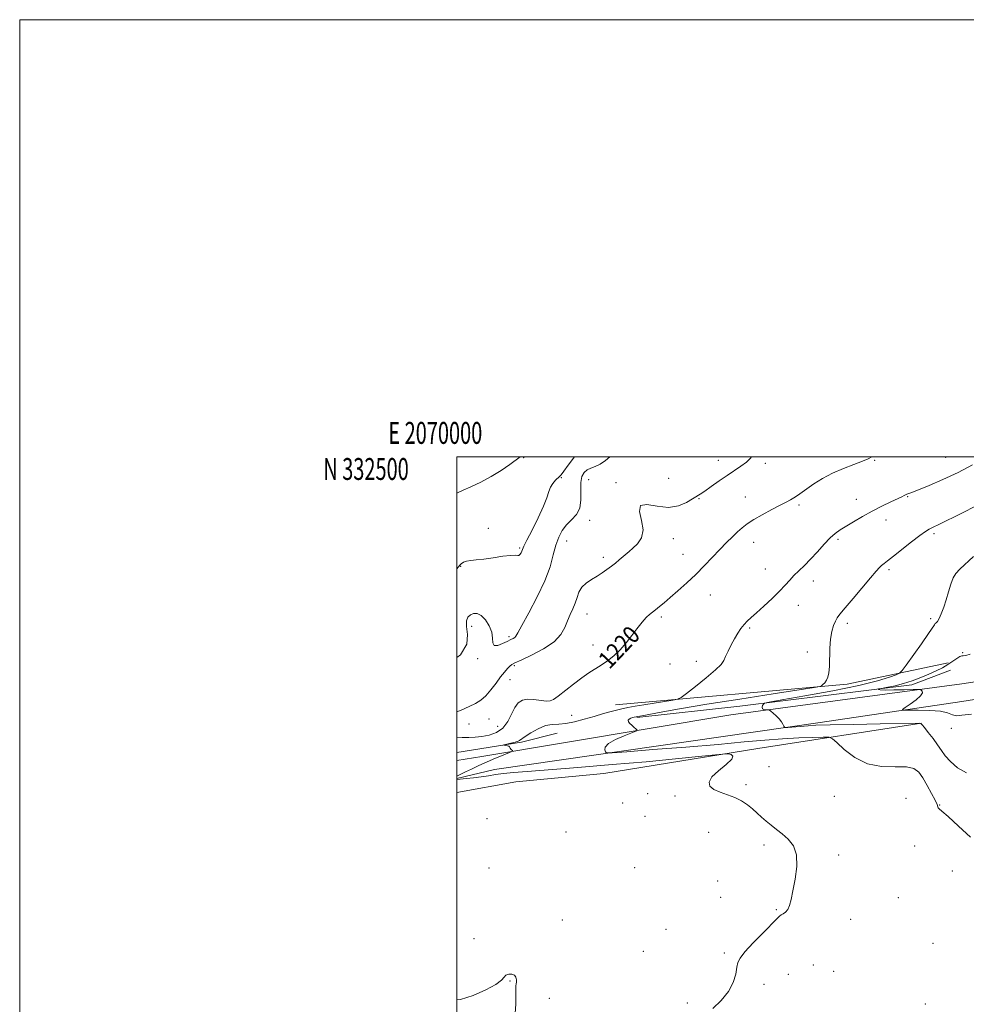
# Model space of a CAD drawing. Extents: x 2069800 to 2072700, y 329800 to 332700.
# Drawn here: x 2069800 to 2070233, y 332250 to 332700 of the extents above; entities that cross this region are included whole.
import ezdxf
from ezdxf.enums import TextEntityAlignment as Align

# ---------------------------------------------------------------- set-up
doc = ezdxf.new("R2010")
doc.units = 0
doc.header["$MEASUREMENT"] = 0
for name, color, linetype, lineweight in [('32000', 7, 'Continuous', 0), ('32001', 7, 'Continuous', 0), ('DTM HARD BREAKLINE', 7, 'Continuous', 0), ('DTM SPOT ELEVATION', 2, 'Continuous', 13), ('INDEX CONTOUR', 41, 'Continuous', 13), ('INDEX CONTOUR LABEL', 244, 'Continuous', 0), ('INTERMEDIATE CONTOUR', 44, 'Continuous', 0)]:
    doc.layers.add(name, color=color, linetype=linetype, lineweight=lineweight)
doc.styles.add('Style-ITALICS', font='ITALICS.shx')
doc.styles.add('Style-WORKING', font='WORKING.shx')

msp = doc.modelspace()

# ---------------------------------------------------------------- linework, layer by layer
at = {"layer": '32000', "flags": 128}
for points in [[(2069800, 329800), (2072700, 329800), (2072700, 332700), (2069800, 332700), (2069800, 329800)], [(2070000, 330000), (2072500, 330000), (2072500, 332500), (2070000, 332500), (2070000, 330000)]]:
    msp.add_lwpolyline(points, dxfattribs=at)
at = {"layer": 'DTM HARD BREAKLINE'}
for points in [[(2070000, 332361.161, 1218.914), (2070011.37, 332363.05, 1218.5), (2070125.31, 332382.08, 1214.5), (2070230.9, 332396.22, 1211.45), (2070313.53, 332408.89, 1205.98), (2070411.53, 332424.15, 1197.83), (2070514.78, 332438.44, 1189.98), (2070655.61, 332454.74, 1180.9), (2070739.09, 332465.25, 1176.18), (2070785.2, 332478.81, 1174.48), (2070803.02, 332498.17, 1174)], [(2070801.25, 332457.63, 1173.73), (2070793.71, 332463.43, 1173.73), (2070761.55, 332460.95, 1174.4), (2070710.87, 332453.25, 1176.55), (2070553.26, 332435.32, 1187.25), (2070441.3, 332420.11, 1194), (2070321.02, 332402.35, 1205.78), (2070230.87, 332388.19, 1210.8), (2070166.11, 332378.56, 1213.6), (2070017.17, 332357.11, 1217.25), (2070000, 332352.982, 1217.861)], [(2070072.57, 332386.61, 1218.9), (2070178.44, 332396.05, 1215.62), (2070224.7, 332405.89, 1212.57)], [(2070082.28, 332380.83, 1215.82), (2070129.37, 332386.07, 1214.42), (2070208.06, 332395.78, 1211.42), (2070225.7, 332402.47, 1210.65)], [(2070212.5, 332378.29, 1213.97), (2070137.6, 332366.67, 1217.65), (2070067.1, 332355.24, 1219.35), (2070026.87, 332351.45, 1219.52), (2070000, 332346.562, 1219.52)], [(2070000, 332364.794, 1218.514), (2070029.47, 332369.55, 1217.8), (2070045.75, 332373.6, 1217.13)]]:
    msp.add_polyline3d(points, dxfattribs=at)
at = {"layer": 'DTM SPOT ELEVATION'}
for p in [(2070223.44, 332499.85, 1219.1), (2070030.43, 332499.75, 1227.9), (2070119.48, 332498.41, 1222.7), (2070141.05, 332497.08, 1221.6), (2070191.09, 332498.49, 1219.9), (2070047.7, 332490.5, 1225.9), (2070060.16, 332489.68, 1222.9), (2070072.71, 332488.18, 1222.2), (2070096.79, 332490.2, 1222.8), (2070206.06, 332481.85, 1217.9), (2070110.65, 332480.85, 1221.9), (2070131.83, 332481.64, 1220.8), (2070156.49, 332477.99, 1219.7), (2070182.63, 332480.65, 1218.8), (2070060.66, 332471.07, 1223.5), (2070196.25, 332471.12, 1217.3), (2070014.36, 332467.3, 1226.5), (2070218.15, 332464.96, 1215.7), (2070050.1, 332461.61, 1223.3), (2070098.98, 332462.7, 1221.4), (2070135.68, 332461.02, 1219.3), (2070174.23, 332462.25, 1217.7), (2070028.72, 332458.43, 1226.2), (2070103.32, 332455.53, 1220.8), (2070066.87, 332454.08, 1222.4), (2070001.62, 332449.94, 1225.9), (2070141.01, 332448.74, 1218.8), (2070197.61, 332448.44, 1215.7), (2070163, 332443.19, 1217.4), (2070115.92, 332436.84, 1219.2), (2070059.46, 332428.21, 1221.2), (2070156.19, 332432.08, 1217.3), (2070093.5, 332426.74, 1219.7), (2070178.47, 332423.83, 1215.6), (2070216.59, 332426.02, 1214.3), (2070006.76, 332422.57, 1223.5), (2070133.93, 332421.75, 1217.8), (2070023.72, 332417.75, 1224.3), (2070062.14, 332413.97, 1220.6), (2070160.19, 332410.82, 1216.5), (2070231.35, 332410.42, 1212.1), (2070009.53, 332407.81, 1223.8), (2070097.5, 332405.36, 1218.9), (2070109.49, 332406.48, 1218.5), (2070026.22, 332404.56, 1221.8), (2070024.22, 332398.13, 1221.4), (2070014.71, 332380.22, 1221.1), (2070052.5, 332381.89, 1219.2), (2070005.53, 332377.89, 1221.3), (2070018.68, 332376.72, 1221.1), (2070226.05, 332375.88, 1212.7), (2070142.72, 332358.31, 1217.3), (2070132.11, 332350.17, 1217.8), (2070087.25, 332345.96, 1219.8), (2070099.73, 332344.86, 1218.2), (2070172.62, 332344.81, 1217.1), (2070205.3, 332343.8, 1217.7), (2070075.78, 332341.67, 1218.7), (2070220.81, 332340.86, 1215.9), (2070013.73, 332334.58, 1219.6), (2070085.99, 332335.64, 1218.5), (2070049.9, 332328.48, 1218.9), (2070115.06, 332328.36, 1218.6), (2070140.49, 332322.48, 1218.3), (2070209.38, 332321.98, 1217.1), (2070174.52, 332318.01, 1217.7), (2070014.59, 332311.94, 1218.9), (2070081.34, 332312.17, 1218.6), (2070226.51, 332310.58, 1217.4), (2070119.26, 332306.07, 1218.9), (2070120.67, 332298.57, 1218.9), (2070201.9, 332298.49, 1217.7), (2070146.05, 332292.92, 1218.1), (2070048.21, 332288.15, 1218.7), (2070180.03, 332288.55, 1217.5), (2070095.66, 332283.95, 1218.5), (2070007.71, 332279.64, 1218.5), (2070217.7, 332277.47, 1217.4), (2070085.24, 332273.81, 1218.7), (2070122.21, 332273.16, 1218.2), (2070162.94, 332267.7, 1217.1), (2070151.61, 332263.42, 1217.3), (2070172.35, 332264.76, 1216.8), (2070024.27, 332260.37, 1217.9), (2070140.4, 332258.74, 1217.6), (2070042.2, 332252.32, 1218.5), (2070105.3, 332250.18, 1218.6), (2070214.26, 332249.74, 1216.2)]:
    msp.add_point(p, dxfattribs=at)
at = {"layer": 'INDEX CONTOUR'}
msp.add_polyline3d([(2070000, 332371.541, 1220), (2070002.397, 332371.657, 1220), (2070005.404, 332371.716, 1220), (2070008.303, 332371.826, 1220), (2070011.36, 332372.116, 1220), (2070014.721, 332372.742, 1220), (2070018.079, 332373.948, 1220), (2070021.017, 332375.997, 1220), (2070023.238, 332378.993, 1220), (2070024.938, 332382.374, 1220), (2070026.434, 332385.413, 1220), (2070028.022, 332387.533, 1220), (2070029.905, 332388.739, 1220), (2070032.266, 332389.193, 1220), (2070035.163, 332389.079, 1220), (2070040.761, 332388.356, 1220), (2070042.588, 332388.382, 1220), (2070044.19, 332389.037, 1220), (2070046.313, 332390.58, 1220), (2070053.262, 332396.141, 1220), (2070057.045, 332399.011, 1220), (2070060.333, 332401.242, 1220), (2070065.986, 332404.734, 1220), (2070068.801, 332406.675, 1220), (2070071.675, 332408.985, 1220), (2070074.558, 332411.754, 1220), (2070077.38, 332414.982, 1220), (2070079.999, 332418.317, 1220), (2070082.25, 332421.316, 1220), (2070084.027, 332423.644, 1220), (2070085.457, 332425.385, 1220), (2070086.726, 332426.733, 1220), (2070087.996, 332427.872, 1220), (2070089.348, 332428.954, 1220), (2070090.839, 332430.122, 1220), (2070092.557, 332431.527, 1220), (2070094.696, 332433.335, 1220), (2070097.479, 332435.722, 1220), (2070101.029, 332438.795, 1220), (2070105.065, 332442.396, 1220), (2070109.206, 332446.298, 1220), (2070113.134, 332450.283, 1220), (2070120.145, 332457.729, 1220), (2070123.217, 332460.853, 1220), (2070125.969, 332463.52, 1220), (2070128.371, 332465.756, 1220), (2070130.487, 332467.633, 1220), (2070132.756, 332469.394, 1220), (2070135.707, 332471.319, 1220), (2070139.646, 332473.585, 1220), (2070143.966, 332475.916, 1220), (2070147.832, 332477.931, 1220), (2070150.624, 332479.356, 1220), (2070152.574, 332480.373, 1220), (2070154.129, 332481.274, 1220), (2070155.704, 332482.325, 1220), (2070160.039, 332485.423, 1220), (2070163.257, 332487.634, 1220), (2070167.194, 332490.095, 1220), (2070171.744, 332492.538, 1220), (2070176.705, 332494.727, 1220), (2070181.496, 332496.572, 1220), (2070185.439, 332498.016, 1220), (2070188.113, 332499.094, 1220), (2070189.775, 332500.001, 1220)], dxfattribs=at)
at = {"layer": 'INTERMEDIATE CONTOUR'}
for points in [[(2070000, 332408.256, 1224), (2070001.647, 332409.498, 1224), (2070004.459, 332414.308, 1224), (2070004.808, 332418.772, 1224), (2070004.326, 332422.456, 1224), (2070004.349, 332425.049, 1224), (2070005.003, 332426.721, 1224), (2070006.117, 332427.762, 1224), (2070007.537, 332428.368, 1224), (2070009.199, 332428.356, 1224), (2070011.059, 332427.445, 1224), (2070013.02, 332425.482, 1224), (2070014.762, 332422.803, 1224), (2070015.912, 332419.871, 1224), (2070016.281, 332417.134, 1224), (2070016.412, 332414.988, 1224), (2070017.034, 332413.811, 1224), (2070018.649, 332413.827, 1224), (2070020.853, 332414.628, 1224), (2070023.02, 332415.65, 1224), (2070024.647, 332416.44, 1224), (2070025.738, 332417.001, 1224), (2070026.423, 332417.451, 1224), (2070026.918, 332418.04, 1224), (2070027.776, 332419.56, 1224), (2070029.633, 332422.938, 1224), (2070032.852, 332428.724, 1224), (2070036.703, 332435.971, 1224), (2070040.183, 332443.356, 1224), (2070042.544, 332449.799, 1224), (2070044.055, 332455.186, 1224), (2070045.243, 332459.648, 1224), (2070046.559, 332463.32, 1224), (2070048.156, 332466.356, 1224), (2070050.119, 332468.919, 1224), (2070052.419, 332471.215, 1224), (2070054.612, 332473.642, 1224), (2070056.148, 332476.64, 1224), (2070056.67, 332480.461, 1224), (2070056.609, 332484.583, 1224), (2070056.589, 332488.292, 1224), (2070057.106, 332491.034, 1224), (2070058.148, 332492.879, 1224), (2070059.572, 332494.062, 1224), (2070061.268, 332494.838, 1224), (2070063.226, 332495.582, 1224), (2070065.467, 332496.696, 1224), (2070067.972, 332498.437, 1224), (2070069.936, 332500.001, 1224)], [(2070000, 332448.84, 1226), (2070000.664, 332449.796, 1226), (2070001.244, 332450.472, 1226), (2070001.98, 332451.16, 1226), (2070003.013, 332451.85, 1226), (2070004.423, 332452.392, 1226), (2070006.307, 332452.7, 1226), (2070008.846, 332452.926, 1226), (2070012.242, 332453.281, 1226), (2070016.509, 332453.894, 1226), (2070020.915, 332454.563, 1226), (2070024.537, 332455.002, 1226), (2070026.707, 332455.032, 1226), (2070027.765, 332454.893, 1226), (2070028.303, 332454.931, 1226), (2070028.802, 332455.394, 1226), (2070029.294, 332456.145, 1226), (2070029.698, 332456.947, 1226), (2070030.024, 332457.738, 1226), (2070030.643, 332459.138, 1226), (2070032.017, 332461.939, 1226), (2070034.396, 332466.589, 1226), (2070037.201, 332472.17, 1226), (2070039.638, 332477.42, 1226), (2070041.14, 332481.361, 1226), (2070042.016, 332484.147, 1226), (2070042.797, 332486.218, 1226), (2070043.877, 332487.93, 1226), (2070045.098, 332489.316, 1226), (2070046.914, 332491.019, 1226), (2070047.661, 332491.874, 1226), (2070048.854, 332493.48, 1226), (2070050.799, 332496.184, 1226), (2070053.25, 332499.383, 1226), (2070053.806, 332500.001, 1226)], [(2070000, 332483.489, 1228), (2070000.506, 332483.745, 1228), (2070002.801, 332484.804, 1228), (2070006.379, 332486.394, 1228), (2070010.837, 332488.482, 1228), (2070015.61, 332490.998, 1228), (2070020.177, 332493.819, 1228), (2070024.198, 332496.586, 1228), (2070028.943, 332500.001, 1228)], [(2070000, 332383.452, 1222), (2070001.968, 332384.231, 1222), (2070005.53, 332385.824, 1222), (2070008.437, 332387.235, 1222), (2070010.892, 332388.745, 1222), (2070013.188, 332390.747, 1222), (2070015.544, 332393.48, 1222), (2070017.858, 332396.552, 1222), (2070019.954, 332399.417, 1222), (2070021.691, 332401.637, 1222), (2070023.068, 332403.22, 1222), (2070024.129, 332404.284, 1222), (2070025.04, 332405.006, 1222), (2070026.508, 332405.797, 1222), (2070029.372, 332407.124, 1222), (2070034.092, 332409.326, 1222), (2070039.597, 332412.211, 1222), (2070044.445, 332415.454, 1222), (2070047.555, 332418.771, 1222), (2070049.324, 332422.015, 1222), (2070050.515, 332425.081, 1222), (2070051.736, 332427.897, 1222), (2070052.971, 332430.535, 1222), (2070054.05, 332433.104, 1222), (2070054.891, 332435.671, 1222), (2070055.778, 332438.14, 1222), (2070057.086, 332440.373, 1222), (2070059.07, 332442.276, 1222), (2070061.506, 332443.931, 1222), (2070064.052, 332445.465, 1222), (2070066.427, 332446.982, 1222), (2070068.602, 332448.498, 1222), (2070070.607, 332450.003, 1222), (2070072.467, 332451.483, 1222), (2070074.181, 332452.905, 1222), (2070078.688, 332456.712, 1222), (2070080.478, 332458.274, 1222), (2070082.607, 332460.327, 1222), (2070084.444, 332463.05, 1222), (2070085.186, 332466.617, 1222), (2070084.44, 332470.968, 1222), (2070083.449, 332475.106, 1222), (2070083.864, 332477.803, 1222), (2070086.844, 332478.272, 1222), (2070091.578, 332477.506, 1222), (2070096.759, 332476.94, 1222), (2070101.299, 332477.642, 1222), (2070104.957, 332479.204, 1222), (2070111.296, 332483.018, 1222), (2070113.359, 332484.383, 1222), (2070116.301, 332486.48, 1222), (2070119.844, 332489.029, 1222), (2070123.513, 332491.589, 1222), (2070129.873, 332495.786, 1222), (2070132.344, 332497.644, 1222), (2070134.272, 332499.499, 1222), (2070134.7, 332500.001, 1222)], [(2070000, 332354.025, 1218), (2070000.808, 332354.414, 1218), (2070003.931, 332355.904, 1218), (2070006.648, 332357.218, 1218), (2070010.04, 332358.83, 1218), (2070013.807, 332360.549, 1218), (2070017.625, 332362.193, 1218), (2070021.054, 332363.604, 1218), (2070025.013, 332365.203, 1218), (2070025.455, 332365.472, 1218), (2070025.33, 332365.674, 1218), (2070024.977, 332365.988, 1218), (2070024.575, 332366.385, 1218), (2070024.262, 332366.787, 1218), (2070024.013, 332367.411, 1218), (2070023.721, 332367.648, 1218), (2070023.119, 332367.851, 1218), (2070022.374, 332368.015, 1218), (2070021.73, 332368.13, 1218), (2070021.414, 332368.203, 1218), (2070021.609, 332368.302, 1218), (2070024.079, 332368.89, 1218), (2070025.972, 332369.376, 1218), (2070027.61, 332369.882, 1218), (2070028.652, 332370.378, 1218), (2070031.149, 332372.189, 1218), (2070033.793, 332373.881, 1218), (2070037.13, 332375.707, 1218), (2070040.536, 332377.102, 1218), (2070043.571, 332377.687, 1218), (2070046.507, 332377.827, 1218), (2070049.797, 332378.075, 1218), (2070053.761, 332378.848, 1218), (2070058.183, 332380.023, 1218), (2070062.714, 332381.343, 1218), (2070067.055, 332382.588, 1218), (2070071.097, 332383.689, 1218), (2070074.78, 332384.617, 1218), (2070078.135, 332385.365, 1218), (2070081.547, 332386.019, 1218), (2070085.492, 332386.687, 1218), (2070090.199, 332387.44, 1218), (2070098.68, 332388.75, 1218), (2070100.871, 332389.162, 1218), (2070102.491, 332389.947, 1218), (2070104.926, 332391.778, 1218), (2070109.095, 332395.043, 1218), (2070114.024, 332398.987, 1218), (2070118.271, 332402.573, 1218), (2070120.775, 332405.056, 1218), (2070122.013, 332406.864, 1218), (2070122.845, 332408.719, 1218), (2070123.958, 332411.161, 1218), (2070125.36, 332413.993, 1218), (2070126.885, 332416.837, 1218), (2070128.396, 332419.376, 1218), (2070129.864, 332421.551, 1218), (2070131.287, 332423.36, 1218), (2070132.727, 332424.883, 1218), (2070134.496, 332426.514, 1218), (2070136.975, 332428.724, 1218), (2070140.358, 332431.808, 1218), (2070144.121, 332435.332, 1218), (2070147.558, 332438.689, 1218), (2070150.157, 332441.42, 1218), (2070152.189, 332443.669, 1218), (2070154.118, 332445.733, 1218), (2070156.328, 332447.885, 1218), (2070158.872, 332450.32, 1218), (2070161.725, 332453.209, 1218), (2070164.817, 332456.601, 1218), (2070167.9, 332460.053, 1218), (2070170.683, 332462.997, 1218), (2070173.009, 332465.053, 1218), (2070175.253, 332466.601, 1218), (2070181.396, 332470.3, 1218), (2070185.498, 332472.73, 1218), (2070189.926, 332475.209, 1218), (2070194.352, 332477.479, 1218), (2070198.359, 332479.398, 1218), (2070203.494, 332481.781, 1218), (2070204.6, 332482.317, 1218), (2070205.766, 332482.909, 1218), (2070206.234, 332483.129, 1218), (2070206.636, 332483.281, 1218), (2070207.101, 332483.41, 1218), (2070208.306, 332483.824, 1218), (2070211.07, 332484.896, 1218), (2070215.922, 332486.891, 1218), (2070222.249, 332489.648, 1218), (2070229.153, 332492.896, 1218), (2070235.837, 332496.362, 1218)], [(2070234.83, 332326.068, 1216), (2070229.336, 332331.202, 1216), (2070224.599, 332335.531, 1216), (2070221.765, 332338.017, 1216), (2070220.498, 332339.079, 1216), (2070220.095, 332339.502, 1216), (2070219.911, 332340.003, 1216), (2070219.547, 332341.042, 1216), (2070218.668, 332343.015, 1216), (2070217.061, 332346.12, 1216), (2070215.027, 332349.782, 1216), (2070212.992, 332353.229, 1216), (2070211.174, 332355.825, 1216), (2070208.965, 332357.478, 1216), (2070205.553, 332358.227, 1216), (2070200.409, 332358.268, 1216), (2070194.159, 332358.41, 1216), (2070187.718, 332359.617, 1216), (2070181.901, 332362.484, 1216), (2070177.136, 332366.136, 1216), (2070173.758, 332369.329, 1216), (2070171.81, 332371.123, 1216), (2070170.193, 332371.768, 1216), (2070167.522, 332371.819, 1216), (2070162.76, 332371.726, 1216), (2070156.28, 332371.519, 1216), (2070148.805, 332371.127, 1216), (2070140.751, 332370.493, 1216), (2070131.324, 332369.625, 1216), (2070119.421, 332368.546, 1216), (2070104.675, 332367.313, 1216), (2070089.643, 332366.118, 1216), (2070077.611, 332365.184, 1216), (2070070.961, 332364.696, 1216), (2070068.435, 332364.681, 1216), (2070067.868, 332365.124, 1216), (2070067.58, 332366.004, 1216), (2070067.825, 332367.272, 1216), (2070069.342, 332368.873, 1216), (2070072.538, 332370.704, 1216), (2070076.472, 332372.478, 1216), (2070081.764, 332374.638, 1216), (2070082.351, 332375.017, 1216), (2070082.141, 332375.327, 1216), (2070080.799, 332376.506, 1216), (2070079.93, 332377.292, 1216), (2070079.079, 332378.113, 1216), (2070078.453, 332378.897, 1216), (2070078.278, 332379.579, 1216), (2070078.692, 332380.107, 1216), (2070079.468, 332380.489, 1216), (2070080.292, 332380.758, 1216), (2070081.078, 332380.972, 1216), (2070082.672, 332381.307, 1216), (2070086.147, 332381.971, 1216), (2070092.415, 332383.125, 1216), (2070101.736, 332384.771, 1216), (2070114.206, 332386.861, 1216), (2070129.375, 332389.283, 1216), (2070144.603, 332391.651, 1216), (2070163.387, 332394.542, 1216), (2070165.98, 332395.025, 1216), (2070166.703, 332395.368, 1216), (2070167.375, 332395.917, 1216), (2070168.21, 332396.743, 1216), (2070169.017, 332397.848, 1216), (2070169.643, 332399.284, 1216), (2070170.071, 332401.301, 1216), (2070170.321, 332404.198, 1216), (2070170.561, 332412.517, 1216), (2070170.862, 332416.732, 1216), (2070171.452, 332420.199, 1216), (2070172.233, 332422.883, 1216), (2070173.048, 332424.877, 1216), (2070173.866, 332426.398, 1216), (2070175.148, 332428.153, 1216), (2070177.476, 332430.969, 1216), (2070181.161, 332435.332, 1216), (2070189.191, 332444.783, 1216), (2070191.688, 332447.699, 1216), (2070193.182, 332449.371, 1216), (2070194.212, 332450.375, 1216), (2070195.302, 332451.268, 1216), (2070196.94, 332452.516, 1216), (2070199.594, 332454.566, 1216), (2070207.861, 332461.104, 1216), (2070211.672, 332464.069, 1216), (2070214.208, 332465.915, 1216), (2070215.988, 332466.994, 1216), (2070217.831, 332467.902, 1216), (2070220.394, 332469.127, 1216), (2070223.675, 332470.715, 1216), (2070227.504, 332472.606, 1216), (2070231.755, 332474.755, 1216), (2070236.465, 332477.187, 1216)], [(2070232.962, 332355.572, 1214), (2070228.963, 332357.764, 1214), (2070225.649, 332360.728, 1214), (2070223.314, 332363.369, 1214), (2070221.563, 332365.769, 1214), (2070219.831, 332368.304, 1214), (2070217.722, 332371.192, 1214), (2070215.539, 332374.03, 1214), (2070213.758, 332376.26, 1214), (2070212.724, 332377.48, 1214), (2070212.279, 332377.932, 1214), (2070212.048, 332378.056, 1214), (2070211.927, 332378.158, 1214), (2070211.601, 332378.179, 1214), (2070209.49, 332378.154, 1214), (2070193.566, 332377.888, 1214), (2070181.391, 332377.668, 1214), (2070170.716, 332377.446, 1214), (2070164.102, 332377.253, 1214), (2070160.59, 332377.075, 1214), (2070151.36, 332376.331, 1214), (2070150.242, 332376.269, 1214), (2070149.757, 332376.407, 1214), (2070149.485, 332376.862, 1214), (2070149.073, 332377.71, 1214), (2070148.393, 332378.861, 1214), (2070147.386, 332380.184, 1214), (2070146.05, 332381.54, 1214), (2070144.648, 332382.765, 1214), (2070143.513, 332383.686, 1214), (2070142.86, 332384.186, 1214), (2070142.461, 332384.367, 1214), (2070141.974, 332384.382, 1214), (2070141.17, 332384.382, 1214), (2070140.284, 332384.494, 1214), (2070139.663, 332384.841, 1214), (2070139.554, 332385.486, 1214), (2070139.792, 332386.253, 1214), (2070140.113, 332386.909, 1214), (2070140.611, 332387.328, 1214), (2070142.82, 332387.831, 1214), (2070148.633, 332388.849, 1214), (2070159.098, 332390.669, 1214), (2070171.883, 332393.002, 1214), (2070183.809, 332395.415, 1214), (2070192.372, 332397.533, 1214), (2070197.754, 332399.217, 1214), (2070200.82, 332400.388, 1214), (2070202.454, 332401.144, 1214), (2070203.67, 332402.293, 1214), (2070205.508, 332404.819, 1214), (2070212.384, 332414.594, 1214), (2070215.6, 332419.214, 1214), (2070218.355, 332423.28, 1214), (2070218.75, 332423.773, 1214), (2070219.157, 332424.129, 1214), (2070219.715, 332424.772, 1214), (2070220.476, 332426.069, 1214), (2070221.466, 332428.281, 1214), (2070222.592, 332431.243, 1214), (2070223.735, 332434.683, 1214), (2070224.807, 332438.31, 1214), (2070225.849, 332441.759, 1214), (2070226.934, 332444.643, 1214), (2070228.186, 332446.765, 1214), (2070229.935, 332448.674, 1214), (2070236.256, 332454.531, 1214)], [(2070235.288, 332382.416, 1212), (2070230.926, 332381.824, 1212), (2070228.49, 332381.624, 1212), (2070226.615, 332382.089, 1212), (2070224.41, 332382.927, 1212), (2070221.101, 332383.708, 1212), (2070216.277, 332384.101, 1212), (2070210.972, 332384.181, 1212), (2070206.582, 332384.126, 1212), (2070204.212, 332384.129, 1212), (2070203.797, 332384.442, 1212), (2070204.984, 332385.336, 1212), (2070207.322, 332386.952, 1212), (2070209.983, 332388.923, 1212), (2070212.046, 332390.757, 1212), (2070212.843, 332392.066, 1212), (2070212.719, 332392.882, 1212), (2070212.27, 332393.343, 1212), (2070211.861, 332393.57, 1212), (2070210.917, 332393.635, 1212), (2070208.629, 332393.592, 1212), (2070204.563, 332393.498, 1212), (2070199.794, 332393.412, 1212), (2070195.769, 332393.396, 1212), (2070193.573, 332393.487, 1212), (2070192.827, 332393.641, 1212), (2070192.785, 332393.786, 1212), (2070192.897, 332393.88, 1212), (2070193.394, 332393.993, 1212), (2070197.112, 332394.655, 1212), (2070200.398, 332395.346, 1212), (2070204.196, 332396.341, 1212), (2070208.173, 332397.653, 1212), (2070212.105, 332399.159, 1212), (2070215.795, 332400.701, 1212), (2070219.09, 332402.164, 1212), (2070221.997, 332403.586, 1212), (2070224.567, 332405.042, 1212), (2070226.822, 332406.548, 1212), (2070228.678, 332407.885, 1212), (2070230.02, 332408.766, 1212), (2070230.844, 332409.034, 1212), (2070231.579, 332409.018, 1212), (2070232.767, 332409.175, 1212), (2070234.757, 332409.839, 1212)], [(2070116.94, 332247.735, 1218), (2070120.885, 332251.444, 1218), (2070124.228, 332255.503, 1218), (2070126.357, 332259.653, 1218), (2070127.485, 332263.501, 1218), (2070128.033, 332266.621, 1218), (2070128.467, 332268.817, 1218), (2070129.444, 332270.821, 1218), (2070131.665, 332273.595, 1218), (2070135.505, 332277.739, 1218), (2070140.013, 332282.407, 1218), (2070146.255, 332288.782, 1218), (2070147.45, 332289.935, 1218), (2070148.236, 332290.503, 1218), (2070149.194, 332291.059, 1218), (2070150.282, 332291.855, 1218), (2070151.293, 332293.06, 1218), (2070152.091, 332294.869, 1218), (2070152.81, 332297.585, 1218), (2070153.648, 332301.534, 1218), (2070154.673, 332306.821, 1218), (2070155.419, 332312.66, 1218), (2070155.285, 332318.039, 1218), (2070153.863, 332322.181, 1218), (2070151.514, 332325.244, 1218), (2070148.792, 332327.621, 1218), (2070146.158, 332329.658, 1218), (2070143.706, 332331.525, 1218), (2070141.437, 332333.345, 1218), (2070139.33, 332335.217, 1218), (2070137.277, 332337.131, 1218), (2070135.142, 332339.054, 1218), (2070132.803, 332340.939, 1218), (2070130.161, 332342.702, 1218), (2070127.129, 332344.247, 1218), (2070123.717, 332345.526, 1218), (2070120.339, 332346.687, 1218), (2070117.505, 332347.928, 1218), (2070115.696, 332349.428, 1218), (2070115.271, 332351.306, 1218), (2070116.555, 332353.663, 1218), (2070119.569, 332356.493, 1218), (2070123.118, 332359.36, 1218), (2070125.7, 332361.717, 1218), (2070126.239, 332363.163, 1218), (2070125.366, 332363.869, 1218), (2070124.138, 332364.147, 1218), (2070123.195, 332364.244, 1218), (2070121.508, 332364.134, 1218), (2070110.416, 332362.934, 1218), (2070099.941, 332361.86, 1218), (2070086.578, 332360.603, 1218), (2070071.033, 332359.277, 1218), (2070055.32, 332358.014, 1218), (2070032.173, 332356.191, 1218), (2070025.786, 332355.639, 1218), (2070021.333, 332355.171, 1218), (2070017.683, 332354.684, 1218), (2070014.362, 332354.182, 1218), (2070011.061, 332353.697, 1218), (2070007.602, 332353.259, 1218), (2070004.352, 332352.893, 1218), (2070000, 332352.421, 1218)], [(2070000, 332251.623, 1218), (2070001.63, 332251.882, 1218), (2070007.456, 332253.736, 1218), (2070013.181, 332256.2, 1218), (2070017.711, 332258.663, 1218), (2070020.287, 332260.622, 1218), (2070021.531, 332262.032, 1218), (2070022.41, 332262.959, 1218), (2070023.659, 332263.453, 1218), (2070025.094, 332263.482, 1218), (2070026.303, 332262.997, 1218), (2070026.974, 332262.013, 1218), (2070027.201, 332260.809, 1218), (2070027.18, 332259.73, 1218), (2070027.083, 332258.959, 1218), (2070026.979, 332258.041, 1218), (2070026.912, 332256.36, 1218), (2070026.906, 332253.486, 1218), (2070026.868, 332249.723, 1218), (2070026.683, 332245.565, 1218)]]:
    msp.add_polyline3d(points, dxfattribs=at)

# ---------------------------------------------------------------- texts
at = {"layer": '32001', "style": 'Style-WORKING', "width": 0.67}
msp.add_text('E 2070000', height=10, dxfattribs=at).set_placement((2069990.09, 332506), align=Align.CENTER)
msp.add_text('N 332500', height=10, dxfattribs=at).set_placement((2069977.948, 332499.5), align=Align.TOP_RIGHT)
at = {"layer": 'INDEX CONTOUR LABEL', "style": 'Style-ITALICS', "width": 0.875}
msp.add_text('1220', height=8, rotation=46.5, dxfattribs=at).set_placement((2070066.812, 332405.304, 1220), align=Align.MIDDLE_LEFT)

doc.saveas('drawing.dxf')
